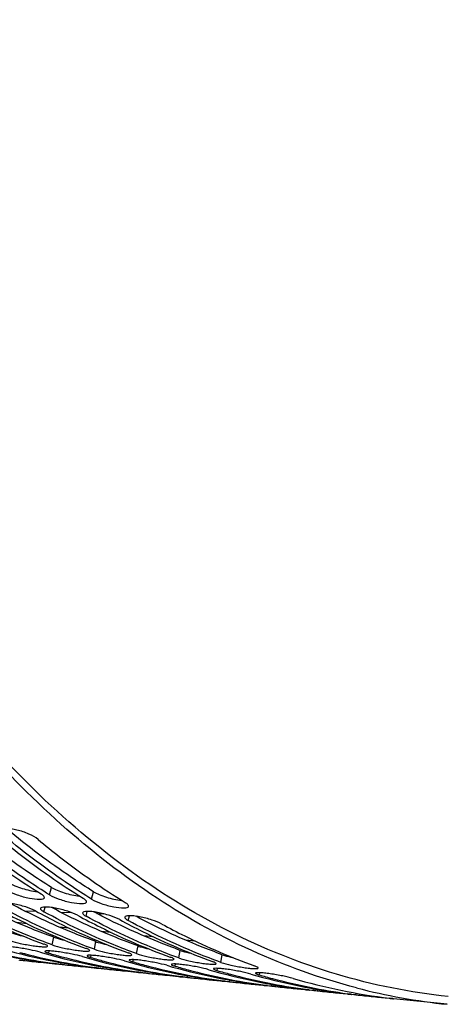
# Model space of a CAD drawing. Units: millimetres. Extents: x 0 to 594, y 0 to 420.
# Drawn here: x 179 to 184, y 72 to 83 of the extents above; entities that cross this region are included whole.
import ezdxf

# ---------------------------------------------------------------- set-up
doc = ezdxf.new("R2010")
doc.units = ezdxf.units.MM
doc.header["$LTSCALE"] = 32.67
doc.layers.add('SOLIDES', color=7, linetype='CONTINUOUS')

msp = doc.modelspace()

# ---------------------------------------------------------------- linework, layer by layer
at = {"layer": 'SOLIDES', "color": 9, "linetype": 'CONTINUOUS'}
for p, q in [((179.022533, 73.097211), (179.045878, 73.181782)), ((179.506115, 73.047181), (179.52946, 73.131752)), ((178.959076, 72.901966), (178.972872, 72.957)), ((179.442658, 72.851936), (179.456454, 72.90697)), ((179.92624, 72.801906), (179.940036, 72.85694)), ((178.76429, 72.765557), (178.649874, 72.777394)), ((179.247872, 72.715527), (179.133456, 72.727364)), ((179.055505, 72.521674), (179.072245, 72.609475)), ((179.731454, 72.665497), (179.617038, 72.677334)), ((180.215036, 72.615467), (180.10062, 72.627304)), ((179.539087, 72.471645), (179.555827, 72.559445)), ((180.022669, 72.421615), (180.039409, 72.509415)), ((180.698617, 72.565437), (180.584201, 72.577274)), ((179.014302, 72.427445), (179.018526, 72.452735)), ((179.497884, 72.377416), (179.502108, 72.402705)), ((180.50625, 72.371585), (180.522991, 72.459385)), ((180.989832, 72.321555), (181.006573, 72.409355)), ((179.155846, 72.299475), (179.157843, 72.317638)), ((179.639428, 72.249445), (179.641425, 72.267608)), ((179.981466, 72.327386), (179.98569, 72.352675)), ((180.465048, 72.277356), (180.469272, 72.302645)), ((180.12301, 72.199415), (180.125007, 72.217578)), ((180.606591, 72.149385), (180.608589, 72.167548)), ((180.94863, 72.227326), (180.952854, 72.252615)), ((181.432212, 72.177296), (181.436435, 72.202585)), ((181.090173, 72.099355), (181.09217, 72.117518)), ((181.573755, 72.049325), (181.575752, 72.067488)), ((182.057337, 71.999295), (182.059334, 72.017458)), ((182.540919, 71.949265), (182.542916, 71.967428))]:
    msp.add_line(p, q, dxfattribs=at)
at = {"layer": 'SOLIDES', "color": 7, "linetype": 'CONTINUOUS'}
for p, q in [((178.733039, 72.914134), (178.867981, 72.908969)), ((179.150091, 72.898171), (179.274584, 72.893406)), ((179.567852, 72.882182), (179.641157, 72.879376))]:
    msp.add_line(p, q, dxfattribs=at)
at = {"layer": 'SOLIDES', "color": 3, "linetype": 'CONTINUOUS'}
for p, q in [((178.919527, 72.322701), (179.052718, 72.308924)), ((179.052718, 72.308924), (179.06448, 72.307705)), ((179.079765, 72.306944), (179.059129, 72.309481)), ((179.06448, 72.307705), (179.070134, 72.30712)), ((179.155721, 72.298266), (179.10453, 72.303562)), ((179.403109, 72.272671), (179.5363, 72.258894)), ((179.5363, 72.258894), (179.548062, 72.257675)), ((179.563347, 72.256914), (179.542711, 72.259451)), ((179.548062, 72.257675), (179.553716, 72.25709)), ((179.639303, 72.248236), (179.588112, 72.253532)), ((179.886691, 72.222641), (180.019882, 72.208864)), ((180.019882, 72.208864), (180.031644, 72.207645)), ((180.046929, 72.206884), (180.026293, 72.209421)), ((180.031644, 72.207645), (180.037297, 72.20706)), ((180.122884, 72.198206), (180.071694, 72.203502)), ((180.370273, 72.172611), (180.503463, 72.158834)), ((180.503463, 72.158834), (180.515226, 72.157615)), ((180.530511, 72.156854), (180.509875, 72.159391)), ((180.515226, 72.157615), (180.520879, 72.15703)), ((180.606466, 72.148176), (180.555276, 72.153472)), ((180.853855, 72.122581), (180.987045, 72.108804)), ((180.987045, 72.108804), (180.998808, 72.107585)), ((181.014093, 72.106824), (180.993457, 72.109361)), ((180.998808, 72.107585), (181.004461, 72.107)), ((181.090048, 72.098146), (181.038858, 72.103442)), ((181.337436, 72.072551), (181.470627, 72.058774)), ((181.470627, 72.058774), (181.482389, 72.057555)), ((181.497674, 72.056794), (181.477039, 72.059331)), ((181.482389, 72.057555), (181.488043, 72.05697)), ((181.57363, 72.048116), (181.522439, 72.053412)), ((181.821018, 72.022521), (181.954209, 72.008744)), ((181.954209, 72.008744), (181.965971, 72.007525)), ((181.981256, 72.006764), (181.960621, 72.009301)), ((181.965971, 72.007525), (181.971625, 72.00694)), ((182.057212, 71.998086), (182.006021, 72.003382)), ((182.3046, 71.972491), (182.437791, 71.958714)), ((182.437791, 71.958714), (182.449553, 71.957495)), ((182.464838, 71.956734), (182.444202, 71.959271)), ((182.449553, 71.957495), (182.455207, 71.95691)), ((182.540794, 71.948056), (182.489603, 71.953352)), ((182.788182, 71.922461), (182.921373, 71.908684)), ((182.921373, 71.908684), (182.933135, 71.907465)), ((182.94842, 71.906704), (182.927784, 71.909241)), ((182.933135, 71.907465), (182.938789, 71.90688)), ((183.588858, 71.839626), (182.973185, 71.903322))]:
    msp.add_line(p, q, dxfattribs=at)
for centre, radius, start, end in [((179.918623, 79.297759), 7.040935, 253.7674359, 262.9883624), ((180.013053, 79.273842), 7.026889, 255.0275789, 262.20053), ((180.402205, 79.247729), 7.040935, 253.7674359, 262.9883624), ((180.496634, 79.223812), 7.026889, 255.0275789, 262.20053), ((180.885787, 79.197699), 7.040935, 253.7674359, 262.9883624), ((181.009285, 79.286371), 7.143166, 253.7824365, 255.0356506), ((180.980216, 79.173782), 7.026889, 255.0275789, 262.20053), ((181.369368, 79.147669), 7.040935, 253.7674359, 262.9883624), ((181.492867, 79.236341), 7.143166, 253.7824365, 255.0356506), ((180.000153, 79.19695), 6.948958, 262.2198679, 263.021246), ((180.483735, 79.14692), 6.948958, 262.2198679, 263.021246), ((181.463798, 79.123752), 7.026889, 255.0275789, 262.20053), ((181.85295, 79.097639), 7.040935, 253.7674359, 262.9883624), ((181.976448, 79.186311), 7.143166, 253.7824365, 255.0356506), ((181.94738, 79.073722), 7.026889, 255.0275789, 262.20053), ((182.336532, 79.047609), 7.040935, 253.7674359, 262.9883624), ((182.46003, 79.136281), 7.143166, 253.7824365, 255.0356506), ((180.967317, 79.09689), 6.948958, 262.2198679, 263.021246), ((181.450899, 79.04686), 6.948958, 262.2198679, 263.021246), ((182.430962, 79.023692), 7.026889, 255.0275789, 262.20053), ((182.820114, 78.997579), 7.040935, 253.7674359, 262.9883624), ((182.943612, 79.086251), 7.143166, 253.7824365, 255.0356506), ((182.914544, 78.973662), 7.026889, 255.0275789, 262.20053), ((183.303696, 78.947549), 7.040935, 253.7674359, 262.9883624), ((183.427194, 79.036221), 7.143166, 253.7824365, 255.0356506), ((181.934481, 78.99683), 6.948958, 262.2198679, 263.021246), ((182.418062, 78.9468), 6.948958, 262.2198679, 263.021246), ((183.398125, 78.923632), 7.026889, 255.0275789, 262.20053), ((183.787278, 78.897519), 7.040935, 253.7674359, 262.9883624), ((182.901644, 78.89677), 6.948958, 262.2198679, 263.021246), ((183.385226, 78.84674), 6.948958, 262.2198679, 263.021246), ((184.3124, 78.807764), 7.005602, 255.4115489, 264.0718894)]:
    msp.add_arc(centre, radius, start, end, dxfattribs=at)
for points, knots in [([(182.547869, 72.028023), (182.135461, 72.135273), (181.313867, 72.430386), (180.150026, 73.088425), (179.051393, 73.958021), (177.649533, 75.426766), (176.142658, 77.762807), (174.815452, 81.089135), (173.962342, 84.881912), (173.618727, 88.979112), (173.79817, 93.204313), (174.266417, 96.014049), (174.588979, 97.396683)], [0, 0, 0, 0, 0.04436155, 0.090335514, 0.138610651, 0.189688073, 0.301138885, 0.425385978, 0.560804293, 0.704368498, 0.85219664, 1, 1, 1, 1]), ([(178.893554, 73.731226), (178.861883, 73.757541), (178.781085, 73.800407), (178.675911, 73.837467), (178.586455, 73.853854), (178.530028, 73.857447), (178.479758, 73.849094), (178.473041, 73.829732)], [0, 0, 0, 0, 0.273280433, 0.597211799, 0.743971824, 0.863985646, 1, 1, 1, 1]), ([(177.92639, 73.831286), (178.006943, 73.764356), (178.327687, 73.506448), (178.66545, 73.269554), (178.925817, 73.107217)], [0, 0, 0, 0, 0.254471445, 1, 1, 1, 1]), ([(179.022533, 73.097211), (178.936684, 73.150738), (178.59134, 73.374702), (178.261844, 73.622915), (178.023107, 73.82128)], [0, 0, 0, 0, 0.245817029, 1, 1, 1, 1]), ([(178.409972, 73.781256), (178.490525, 73.714326), (178.811269, 73.456418), (179.149031, 73.219524), (179.409399, 73.057187)], [0, 0, 0, 0, 0.254471445, 1, 1, 1, 1]), ([(179.506115, 73.047181), (179.420265, 73.100708), (179.074922, 73.324672), (178.745426, 73.572885), (178.506689, 73.77125)], [0, 0, 0, 0, 0.245817029, 1, 1, 1, 1]), ([(178.893554, 73.731226), (178.974107, 73.664296), (179.294851, 73.406388), (179.632613, 73.169494), (179.89298, 73.007157)], [0, 0, 0, 0, 0.254471445, 1, 1, 1, 1]), ([(178.538951, 73.147241), (178.57349, 73.125707), (178.657959, 73.092051), (178.78262, 73.057865), (178.885521, 73.044578), (178.942557, 73.047075), (178.962351, 73.057316), (178.964075, 73.063672)], [0, 0, 0, 0, 0.273634637, 0.604115454, 0.873660492, 0.955729085, 1, 1, 1, 1]), ([(178.964075, 73.063672), (178.96589, 73.070363), (178.952912, 73.090349), (178.936866, 73.100328), (178.925817, 73.107217)], [0, 0, 0, 0, 0.347469505, 1, 1, 1, 1]), ([(179.022533, 73.097211), (179.057072, 73.075677), (179.141541, 73.042021), (179.266202, 73.007835), (179.369103, 72.994548), (179.426139, 72.997045), (179.445933, 73.007286), (179.447657, 73.013642)], [0, 0, 0, 0, 0.273634637, 0.604115454, 0.873660492, 0.955729085, 1, 1, 1, 1]), ([(179.447657, 73.013642), (179.449472, 73.020333), (179.436494, 73.040319), (179.420448, 73.050298), (179.409399, 73.057187)], [0, 0, 0, 0, 0.347469505, 1, 1, 1, 1]), ([(179.506115, 73.047181), (179.540654, 73.025647), (179.625123, 72.991991), (179.749784, 72.957805), (179.852684, 72.944518), (179.909721, 72.947015), (179.929515, 72.957256), (179.931239, 72.963612)], [0, 0, 0, 0, 0.273634637, 0.604115454, 0.873660492, 0.955729085, 1, 1, 1, 1]), ([(177.895196, 73.012032), (177.981731, 72.964884), (178.326869, 72.784911), (178.685452, 72.630567), (178.958789, 72.53168)], [0, 0, 0, 0, 0.253189167, 1, 1, 1, 1]), ([(179.055505, 72.521674), (178.965025, 72.554408), (178.601634, 72.693976), (178.249206, 72.861842), (177.991912, 73.002026)], [0, 0, 0, 0, 0.247207402, 1, 1, 1, 1]), ([(178.378778, 72.962002), (178.465313, 72.914854), (178.810451, 72.734881), (179.169034, 72.580537), (179.44237, 72.481651)], [0, 0, 0, 0, 0.253189167, 1, 1, 1, 1]), ([(178.86236, 72.911972), (178.826752, 72.931373), (178.74194, 72.962543), (178.633257, 72.990686), (178.545276, 73.004812), (178.492211, 73.007637), (178.457681, 73.006406), (178.437608, 72.99714), (178.436061, 72.991078)], [0, 0, 0, 0, 0.273502957, 0.605471699, 0.755514427, 0.876189083, 0.95780508, 1, 1, 1, 1]), ([(179.539087, 72.471645), (179.448607, 72.504378), (179.085216, 72.643946), (178.732787, 72.811812), (178.475494, 72.951996)], [0, 0, 0, 0, 0.247207402, 1, 1, 1, 1]), ([(178.919642, 72.941048), (178.918047, 72.934801), (178.93229, 72.916401), (178.947964, 72.908021), (178.959076, 72.901966)], [0, 0, 0, 0, 0.337544491, 1, 1, 1, 1]), ([(179.345942, 72.861942), (179.310334, 72.881343), (179.225522, 72.912513), (179.116839, 72.940656), (179.028858, 72.954782), (178.975793, 72.957608), (178.941262, 72.956376), (178.92119, 72.94711), (178.919642, 72.941048)], [0, 0, 0, 0, 0.273502957, 0.605471699, 0.755514427, 0.876189083, 0.95780508, 1, 1, 1, 1]), ([(179.931239, 72.963612), (179.933054, 72.970303), (179.920075, 72.990289), (179.90403, 73.000268), (179.89298, 73.007157)], [0, 0, 0, 0, 0.347469505, 1, 1, 1, 1]), ([(178.86236, 72.911972), (178.948895, 72.864824), (179.294033, 72.684851), (179.652616, 72.530507), (179.925952, 72.431621)], [0, 0, 0, 0, 0.253189167, 1, 1, 1, 1]), ([(180.022669, 72.421615), (179.932189, 72.454348), (179.568798, 72.593916), (179.216369, 72.761782), (178.959076, 72.901966)], [0, 0, 0, 0, 0.247207402, 1, 1, 1, 1]), ([(179.345942, 72.861942), (179.432477, 72.814794), (179.777614, 72.634821), (180.136198, 72.480477), (180.409534, 72.381591)], [0, 0, 0, 0, 0.253189167, 1, 1, 1, 1]), ([(179.403224, 72.891018), (179.401629, 72.884771), (179.415872, 72.866371), (179.431546, 72.857991), (179.442658, 72.851936)], [0, 0, 0, 0, 0.337544491, 1, 1, 1, 1]), ([(179.829523, 72.811912), (179.793916, 72.831313), (179.709103, 72.862483), (179.600421, 72.890626), (179.51244, 72.904752), (179.459374, 72.907578), (179.424844, 72.906346), (179.404772, 72.89708), (179.403224, 72.891018)], [0, 0, 0, 0, 0.273502957, 0.605471699, 0.755514427, 0.876189083, 0.95780508, 1, 1, 1, 1]), ([(180.50625, 72.371585), (180.415771, 72.404318), (180.05238, 72.543886), (179.699951, 72.711752), (179.442658, 72.851936)], [0, 0, 0, 0, 0.247207402, 1, 1, 1, 1]), ([(179.886806, 72.840988), (179.885211, 72.834741), (179.899454, 72.816341), (179.915128, 72.807961), (179.92624, 72.801906)], [0, 0, 0, 0, 0.337544491, 1, 1, 1, 1]), ([(180.313105, 72.761882), (180.277498, 72.781283), (180.192685, 72.812453), (180.084002, 72.840596), (179.996022, 72.854722), (179.942956, 72.857548), (179.908426, 72.856316), (179.888354, 72.84705), (179.886806, 72.840988)], [0, 0, 0, 0, 0.273502957, 0.605471699, 0.755514427, 0.876189083, 0.95780508, 1, 1, 1, 1]), ([(179.829523, 72.811912), (179.916059, 72.764764), (180.261196, 72.584791), (180.61978, 72.430447), (180.893116, 72.331561)], [0, 0, 0, 0, 0.253189167, 1, 1, 1, 1]), ([(180.989832, 72.321555), (180.899353, 72.354288), (180.535962, 72.493856), (180.183533, 72.661722), (179.92624, 72.801906)], [0, 0, 0, 0, 0.247207402, 1, 1, 1, 1]), ([(180.313105, 72.761882), (180.399641, 72.714734), (180.744778, 72.534761), (181.103362, 72.380417), (181.376698, 72.281531)], [0, 0, 0, 0, 0.253189167, 1, 1, 1, 1]), ([(178.917586, 72.437451), (178.879043, 72.448662), (178.815578, 72.462558), (178.727538, 72.479142), (178.656703, 72.490408), (178.592235, 72.498565), (178.541248, 72.503073), (178.507865, 72.503384), (178.492637, 72.501602), (178.487547, 72.499095), (178.487291, 72.497601)], [0, 0, 0, 0, 0.275173151, 0.444696039, 0.614146238, 0.767131081, 0.888902922, 0.968042786, 0.989614539, 1, 1, 1, 1]), ([(178.571923, 72.571704), (178.609745, 72.558021), (178.673056, 72.542378), (178.760741, 72.524406), (178.831815, 72.512586), (178.895149, 72.504272), (178.949109, 72.499765), (178.978515, 72.500014), (179.000549, 72.502421), (179.001423, 72.507112)], [0, 0, 0, 0, 0.275292348, 0.444479668, 0.613559035, 0.766256131, 0.887927521, 0.967342353, 1, 1, 1, 1]), ([(179.001423, 72.507112), (179.002313, 72.511889), (178.982295, 72.522442), (178.969892, 72.527663), (178.958789, 72.53168)], [0, 0, 0, 0, 0.291523343, 1, 1, 1, 1]), ([(179.055505, 72.521674), (179.093327, 72.507991), (179.156638, 72.492348), (179.244323, 72.474376), (179.315397, 72.462556), (179.378731, 72.454242), (179.432691, 72.449735), (179.462097, 72.449984), (179.484131, 72.452391), (179.485005, 72.457082)], [0, 0, 0, 0, 0.275292348, 0.444479668, 0.613559035, 0.766256131, 0.887927521, 0.967342353, 1, 1, 1, 1]), ([(179.485005, 72.457082), (179.485895, 72.461859), (179.465877, 72.472412), (179.453474, 72.477633), (179.44237, 72.481651)], [0, 0, 0, 0, 0.291523343, 1, 1, 1, 1]), ([(178.970873, 72.447571), (178.970618, 72.446081), (178.974627, 72.442037), (178.988544, 72.435494), (179.003145, 72.430691), (179.014302, 72.427445)], [0, 0, 0, 0, 0.092881203, 0.286382411, 1, 1, 1, 1]), ([(179.401168, 72.387422), (179.362625, 72.398632), (179.29916, 72.412528), (179.211119, 72.429112), (179.140284, 72.440378), (179.075817, 72.448535), (179.02483, 72.453043), (178.991447, 72.453354), (178.976219, 72.451572), (178.971129, 72.449065), (178.970873, 72.447571)], [0, 0, 0, 0, 0.275173151, 0.444696039, 0.614146238, 0.767131081, 0.888902922, 0.968042786, 0.989614539, 1, 1, 1, 1]), ([(179.454455, 72.397541), (179.4542, 72.396051), (179.458209, 72.392007), (179.472126, 72.385464), (179.486727, 72.380661), (179.497884, 72.377416)], [0, 0, 0, 0, 0.092881203, 0.286382411, 1, 1, 1, 1]), ([(179.88475, 72.337392), (179.846207, 72.348602), (179.782742, 72.362498), (179.694701, 72.379082), (179.623866, 72.390348), (179.559398, 72.398505), (179.508412, 72.403013), (179.475029, 72.403324), (179.459801, 72.401542), (179.454711, 72.399035), (179.454455, 72.397541)], [0, 0, 0, 0, 0.275173151, 0.444696039, 0.614146238, 0.767131081, 0.888902922, 0.968042786, 0.989614539, 1, 1, 1, 1]), ([(179.539087, 72.471645), (179.576909, 72.457962), (179.64022, 72.442318), (179.727904, 72.424346), (179.798978, 72.412526), (179.862313, 72.404212), (179.916273, 72.399705), (179.945678, 72.399954), (179.967713, 72.402361), (179.968587, 72.407052)], [0, 0, 0, 0, 0.275292348, 0.444479668, 0.613559035, 0.766256131, 0.887927521, 0.967342353, 1, 1, 1, 1]), ([(179.968587, 72.407052), (179.969477, 72.411829), (179.949459, 72.422382), (179.937056, 72.427603), (179.925952, 72.431621)], [0, 0, 0, 0, 0.291523343, 1, 1, 1, 1]), ([(180.022669, 72.421615), (180.06049, 72.407932), (180.123802, 72.392289), (180.211486, 72.374316), (180.28256, 72.362496), (180.345895, 72.354182), (180.399854, 72.349675), (180.42926, 72.349924), (180.451295, 72.352331), (180.452169, 72.357022)], [0, 0, 0, 0, 0.275292348, 0.444479668, 0.613559035, 0.766256131, 0.887927521, 0.967342353, 1, 1, 1, 1]), ([(180.452169, 72.357022), (180.453059, 72.361799), (180.433041, 72.372352), (180.420638, 72.377573), (180.409534, 72.381591)], [0, 0, 0, 0, 0.291523343, 1, 1, 1, 1]), ([(180.50625, 72.371585), (180.544072, 72.357902), (180.607383, 72.342259), (180.695068, 72.324286), (180.766142, 72.312466), (180.829477, 72.304152), (180.883436, 72.299645), (180.912842, 72.299894), (180.934877, 72.302301), (180.935751, 72.306992)], [0, 0, 0, 0, 0.275292348, 0.444479668, 0.613559035, 0.766256131, 0.887927521, 0.967342353, 1, 1, 1, 1]), ([(178.672264, 72.349505), (178.688474, 72.347521), (178.770837, 72.338043), (178.853307, 72.329553), (178.919527, 72.322701)], [0, 0, 0, 0, 0.196990103, 1, 1, 1, 1]), ([(179.070134, 72.30712), (179.075076, 72.306609), (179.083333, 72.306049), (179.094953, 72.303957), (179.099938, 72.305056), (179.104469, 72.302989), (179.104547, 72.303721)], [0, 0, 0, 0, 0.431009269, 0.745090628, 0.936183326, 1, 1, 1, 1]), ([(179.104547, 72.303721), (179.104602, 72.304245), (179.101132, 72.30356), (179.09779, 72.305126), (179.089276, 72.305554), (179.083349, 72.306501), (179.079765, 72.306944)], [0, 0, 0, 0, 0.063333327, 0.252623776, 0.566537607, 1, 1, 1, 1]), ([(179.155846, 72.299475), (179.172056, 72.297491), (179.254419, 72.288013), (179.336889, 72.279523), (179.403109, 72.272671)], [0, 0, 0, 0, 0.196990103, 1, 1, 1, 1]), ([(179.553716, 72.25709), (179.558658, 72.256579), (179.566915, 72.256019), (179.578535, 72.253927), (179.58352, 72.255026), (179.588051, 72.252959), (179.588129, 72.253691)], [0, 0, 0, 0, 0.431009269, 0.745090628, 0.936183326, 1, 1, 1, 1]), ([(179.588129, 72.253691), (179.588184, 72.254215), (179.584714, 72.25353), (179.581372, 72.255096), (179.572857, 72.255524), (179.566931, 72.256471), (179.563347, 72.256914)], [0, 0, 0, 0, 0.063333327, 0.252623776, 0.566537607, 1, 1, 1, 1]), ([(179.938037, 72.347511), (179.937782, 72.346021), (179.941791, 72.341977), (179.955707, 72.335434), (179.970309, 72.330631), (179.981466, 72.327386)], [0, 0, 0, 0, 0.092881203, 0.286382411, 1, 1, 1, 1]), ([(180.368332, 72.287362), (180.329789, 72.298572), (180.266323, 72.312468), (180.178283, 72.329052), (180.107448, 72.340318), (180.04298, 72.348475), (179.991994, 72.352984), (179.958611, 72.353294), (179.943383, 72.351512), (179.938293, 72.349005), (179.938037, 72.347511)], [0, 0, 0, 0, 0.275173151, 0.444696039, 0.614146238, 0.767131081, 0.888902922, 0.968042786, 0.989614539, 1, 1, 1, 1]), ([(180.421619, 72.297481), (180.421364, 72.295991), (180.425373, 72.291947), (180.439289, 72.285404), (180.45389, 72.280601), (180.465048, 72.277356)], [0, 0, 0, 0, 0.092881203, 0.286382411, 1, 1, 1, 1]), ([(180.851913, 72.237332), (180.81337, 72.248542), (180.749905, 72.262438), (180.661865, 72.279022), (180.59103, 72.290288), (180.526562, 72.298445), (180.475576, 72.302954), (180.442193, 72.303264), (180.426965, 72.301482), (180.421875, 72.298975), (180.421619, 72.297481)], [0, 0, 0, 0, 0.275173151, 0.444696039, 0.614146238, 0.767131081, 0.888902922, 0.968042786, 0.989614539, 1, 1, 1, 1]), ([(180.935751, 72.306992), (180.936641, 72.311769), (180.916623, 72.322322), (180.90422, 72.327543), (180.893116, 72.331561)], [0, 0, 0, 0, 0.291523343, 1, 1, 1, 1]), ([(180.989832, 72.321555), (181.027654, 72.307872), (181.090965, 72.292229), (181.17865, 72.274256), (181.249724, 72.262436), (181.313058, 72.254122), (181.367018, 72.249615), (181.396424, 72.249864), (181.418459, 72.252271), (181.419333, 72.256962)], [0, 0, 0, 0, 0.275292348, 0.444479668, 0.613559035, 0.766256131, 0.887927521, 0.967342353, 1, 1, 1, 1]), ([(181.419333, 72.256962), (181.420223, 72.261739), (181.400204, 72.272292), (181.387801, 72.277513), (181.376698, 72.281531)], [0, 0, 0, 0, 0.291523343, 1, 1, 1, 1]), ([(179.639428, 72.249445), (179.655638, 72.247461), (179.738001, 72.237983), (179.820471, 72.229493), (179.886691, 72.222641)], [0, 0, 0, 0, 0.196990103, 1, 1, 1, 1]), ([(180.037297, 72.20706), (180.042239, 72.206549), (180.050497, 72.205989), (180.062116, 72.203897), (180.067101, 72.204996), (180.071633, 72.202929), (180.07171, 72.203661)], [0, 0, 0, 0, 0.431009269, 0.745090628, 0.936183326, 1, 1, 1, 1]), ([(180.07171, 72.203661), (180.071766, 72.204185), (180.068296, 72.2035), (180.064954, 72.205066), (180.056439, 72.205494), (180.050513, 72.206441), (180.046929, 72.206884)], [0, 0, 0, 0, 0.063333327, 0.252623776, 0.566537607, 1, 1, 1, 1]), ([(180.12301, 72.199415), (180.13922, 72.197431), (180.221582, 72.187953), (180.304053, 72.179463), (180.370273, 72.172611)], [0, 0, 0, 0, 0.196990103, 1, 1, 1, 1]), ([(180.520879, 72.15703), (180.525821, 72.156519), (180.534078, 72.155959), (180.545698, 72.153867), (180.550683, 72.154966), (180.555215, 72.152899), (180.555292, 72.153631)], [0, 0, 0, 0, 0.431009269, 0.745090628, 0.936183326, 1, 1, 1, 1]), ([(180.555292, 72.153631), (180.555348, 72.154155), (180.551878, 72.15347), (180.548535, 72.155036), (180.540021, 72.155464), (180.534094, 72.156411), (180.530511, 72.156854)], [0, 0, 0, 0, 0.063333327, 0.252623776, 0.566537607, 1, 1, 1, 1]), ([(180.606591, 72.149385), (180.622802, 72.147401), (180.705164, 72.137923), (180.787635, 72.129433), (180.853855, 72.122581)], [0, 0, 0, 0, 0.196990103, 1, 1, 1, 1]), ([(180.905201, 72.247451), (180.904945, 72.245961), (180.908955, 72.241917), (180.922871, 72.235374), (180.937472, 72.230571), (180.94863, 72.227326)], [0, 0, 0, 0, 0.092881203, 0.286382411, 1, 1, 1, 1]), ([(181.335495, 72.187302), (181.296952, 72.198512), (181.233487, 72.212408), (181.145447, 72.228992), (181.074612, 72.240258), (181.010144, 72.248415), (180.959157, 72.252924), (180.925774, 72.253234), (180.910547, 72.251452), (180.905456, 72.248945), (180.905201, 72.247451)], [0, 0, 0, 0, 0.275173151, 0.444696039, 0.614146238, 0.767131081, 0.888902922, 0.968042786, 0.989614539, 1, 1, 1, 1]), ([(181.388783, 72.197421), (181.388527, 72.195931), (181.392537, 72.191887), (181.406453, 72.185344), (181.421054, 72.180541), (181.432212, 72.177296)], [0, 0, 0, 0, 0.092881203, 0.286382411, 1, 1, 1, 1]), ([(181.819077, 72.137272), (181.780534, 72.148482), (181.717069, 72.162378), (181.629029, 72.178962), (181.558194, 72.190228), (181.493726, 72.198385), (181.442739, 72.202894), (181.409356, 72.203204), (181.394129, 72.201422), (181.389038, 72.198915), (181.388783, 72.197421)], [0, 0, 0, 0, 0.275173151, 0.444696039, 0.614146238, 0.767131081, 0.888902922, 0.968042786, 0.989614539, 1, 1, 1, 1]), ([(181.004461, 72.107), (181.009403, 72.106489), (181.01766, 72.105929), (181.02928, 72.103837), (181.034265, 72.104936), (181.038797, 72.102869), (181.038874, 72.103601)], [0, 0, 0, 0, 0.431009269, 0.745090628, 0.936183326, 1, 1, 1, 1]), ([(181.038874, 72.103601), (181.03893, 72.104125), (181.03546, 72.10344), (181.032117, 72.105006), (181.023603, 72.105434), (181.017676, 72.106381), (181.014093, 72.106824)], [0, 0, 0, 0, 0.063333327, 0.252623776, 0.566537607, 1, 1, 1, 1]), ([(181.090173, 72.099355), (181.106384, 72.097371), (181.188746, 72.087893), (181.271217, 72.079403), (181.337436, 72.072551)], [0, 0, 0, 0, 0.196990103, 1, 1, 1, 1]), ([(181.488043, 72.05697), (181.492985, 72.056459), (181.501242, 72.055899), (181.512862, 72.053807), (181.517847, 72.054906), (181.522379, 72.052839), (181.522456, 72.053571)], [0, 0, 0, 0, 0.431009269, 0.745090628, 0.936183326, 1, 1, 1, 1]), ([(181.522456, 72.053571), (181.522511, 72.054095), (181.519041, 72.05341), (181.515699, 72.054976), (181.507185, 72.055404), (181.501258, 72.056351), (181.497674, 72.056794)], [0, 0, 0, 0, 0.063333327, 0.252623776, 0.566537607, 1, 1, 1, 1]), ([(181.573755, 72.049325), (181.589965, 72.047341), (181.672328, 72.037863), (181.754799, 72.029373), (181.821018, 72.022521)], [0, 0, 0, 0, 0.196990103, 1, 1, 1, 1]), ([(181.971625, 72.00694), (181.976567, 72.006429), (181.984824, 72.005869), (181.996444, 72.003777), (182.001429, 72.004876), (182.00596, 72.002809), (182.006038, 72.003541)], [0, 0, 0, 0, 0.431009269, 0.745090628, 0.936183326, 1, 1, 1, 1]), ([(182.006038, 72.003541), (182.006093, 72.004065), (182.002623, 72.00338), (181.999281, 72.004946), (181.990767, 72.005374), (181.98484, 72.006321), (181.981256, 72.006764)], [0, 0, 0, 0, 0.063333327, 0.252623776, 0.566537607, 1, 1, 1, 1]), ([(182.057337, 71.999295), (182.073547, 71.997311), (182.15591, 71.987833), (182.23838, 71.979343), (182.3046, 71.972491)], [0, 0, 0, 0, 0.196990103, 1, 1, 1, 1]), ([(182.455207, 71.95691), (182.460149, 71.956399), (182.468406, 71.955839), (182.480026, 71.953747), (182.485011, 71.954846), (182.489542, 71.952779), (182.48962, 71.953511)], [0, 0, 0, 0, 0.431009269, 0.745090628, 0.936183326, 1, 1, 1, 1]), ([(182.48962, 71.953511), (182.489675, 71.954035), (182.486205, 71.95335), (182.482863, 71.954916), (182.474349, 71.955344), (182.468422, 71.956291), (182.464838, 71.956734)], [0, 0, 0, 0, 0.063333327, 0.252623776, 0.566537607, 1, 1, 1, 1]), ([(182.540919, 71.949265), (182.557129, 71.947281), (182.639492, 71.937803), (182.721962, 71.929313), (182.788182, 71.922461)], [0, 0, 0, 0, 0.196990103, 1, 1, 1, 1]), ([(182.938789, 71.90688), (182.943731, 71.906369), (182.951988, 71.90581), (182.963608, 71.903717), (182.968593, 71.904816), (182.973124, 71.902749), (182.973201, 71.903481)], [0, 0, 0, 0, 0.431009269, 0.745090628, 0.936183326, 1, 1, 1, 1]), ([(182.973201, 71.903481), (182.973257, 71.904005), (182.969787, 71.90332), (182.966445, 71.904886), (182.95793, 71.905314), (182.952004, 71.906261), (182.94842, 71.906704)], [0, 0, 0, 0, 0.063333327, 0.252623776, 0.566537607, 1, 1, 1, 1])]:
    msp.add_open_spline(points, degree=3, knots=knots, dxfattribs=at)
at = {"layer": 'SOLIDES', "color": 7, "linetype": 'CONTINUOUS'}
for points, knots in [([(183.59812, 71.929148), (183.16477, 71.973982), (182.294752, 72.148733), (181.040949, 72.655743), (179.84783, 73.400084), (178.73022, 74.370194), (177.700176, 75.552995), (176.422987, 77.446878), (175.688589, 79.062769), (175.280972, 80.197969)], [0, 0, 0, 0, 0.105859478, 0.214124157, 0.326934633, 0.445981749, 0.572429006, 0.706920209, 1, 1, 1, 1]), ([(179.045878, 73.181782), (178.96041, 73.23507), (178.616604, 73.458038), (178.288575, 73.705145), (178.0509, 73.902628)], [0, 0, 0, 0, 0.245817029, 1, 1, 1, 1]), ([(179.52946, 73.131752), (179.443992, 73.18504), (179.100186, 73.408008), (178.772157, 73.655115), (178.534482, 73.852598)], [0, 0, 0, 0, 0.245817029, 1, 1, 1, 1]), ([(178.562296, 73.231812), (178.582449, 73.219246), (178.631001, 73.196432), (178.737531, 73.159453), (178.825134, 73.139615), (178.884295, 73.133563)], [0, 0, 0, 0, 0.210524228, 0.472847984, 1, 1, 1, 1]), ([(179.045878, 73.181782), (179.066031, 73.169216), (179.114583, 73.146403), (179.221113, 73.109423), (179.308716, 73.089585), (179.367877, 73.083533)], [0, 0, 0, 0, 0.210524228, 0.472847984, 1, 1, 1, 1]), ([(179.072245, 72.609475), (178.988103, 72.639915), (178.650288, 72.769161), (178.321949, 72.92299), (178.081698, 73.050896)], [0, 0, 0, 0, 0.247415576, 1, 1, 1, 1]), ([(179.52946, 73.131752), (179.549613, 73.119186), (179.598165, 73.096373), (179.704695, 73.059393), (179.792298, 73.039555), (179.851459, 73.033503)], [0, 0, 0, 0, 0.210524228, 0.472847984, 1, 1, 1, 1]), ([(179.555827, 72.559445), (179.471685, 72.589885), (179.13387, 72.719131), (178.805531, 72.87296), (178.56528, 73.000866)], [0, 0, 0, 0, 0.247415576, 1, 1, 1, 1]), ([(180.039409, 72.509415), (179.955267, 72.539855), (179.617452, 72.669101), (179.289113, 72.82293), (179.048862, 72.950836)], [0, 0, 0, 0, 0.247415576, 1, 1, 1, 1]), ([(180.522991, 72.459385), (180.438848, 72.489825), (180.101034, 72.619071), (179.772694, 72.7729), (179.532444, 72.900806)], [0, 0, 0, 0, 0.247415576, 1, 1, 1, 1]), ([(181.006573, 72.409355), (180.92243, 72.439795), (180.584616, 72.569041), (180.256276, 72.72287), (180.016025, 72.850776)], [0, 0, 0, 0, 0.247415576, 1, 1, 1, 1]), ([(178.588664, 72.659505), (178.596875, 72.656534), (178.637557, 72.643237), (178.679205, 72.633131), (178.712466, 72.625843)], [0, 0, 0, 0, 0.204108661, 1, 1, 1, 1]), ([(179.072245, 72.609475), (179.080457, 72.606504), (179.121138, 72.593207), (179.162787, 72.583101), (179.196048, 72.575813)], [0, 0, 0, 0, 0.204108661, 1, 1, 1, 1]), ([(179.555827, 72.559445), (179.564039, 72.556474), (179.60472, 72.543177), (179.646369, 72.533071), (179.67963, 72.525783)], [0, 0, 0, 0, 0.204108661, 1, 1, 1, 1]), ([(180.039409, 72.509415), (180.047621, 72.506444), (180.088302, 72.493147), (180.12995, 72.483041), (180.163212, 72.475753)], [0, 0, 0, 0, 0.204108661, 1, 1, 1, 1]), ([(180.522991, 72.459385), (180.531202, 72.456414), (180.571884, 72.443117), (180.613532, 72.433011), (180.646793, 72.425723)], [0, 0, 0, 0, 0.204108661, 1, 1, 1, 1]), ([(181.006573, 72.409355), (181.014784, 72.406384), (181.055466, 72.393087), (181.097114, 72.382981), (181.130375, 72.375693)], [0, 0, 0, 0, 0.204108661, 1, 1, 1, 1])]:
    msp.add_open_spline(points, degree=3, knots=knots, dxfattribs=at)

doc.saveas('drawing.dxf')
